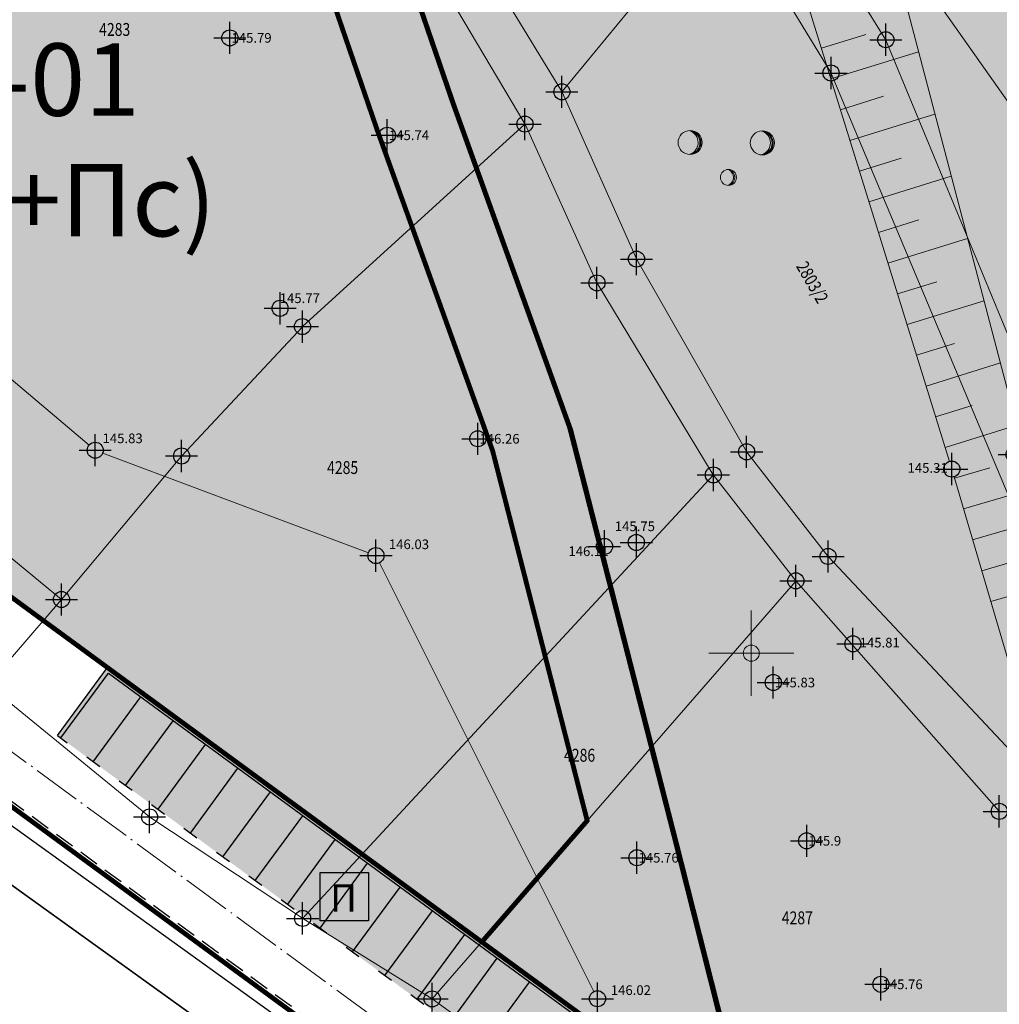
# Model space of a CAD drawing. Units: metres. Extents: x -1 to 992, y -11 to 1262.
# Drawn here: x 110 to 171, y 935 to 996 of the extents above; entities that cross this region are included whole.
import ezdxf
from ezdxf.enums import TextEntityAlignment as Align

# ---------------------------------------------------------------- set-up
doc = ezdxf.new("R2010")
doc.units = ezdxf.units.M
doc.header["$LTSCALE"] = 0.5
doc.header["$PDMODE"] = 34
doc.header["$PDSIZE"] = -0.2
doc.linetypes.add('ACAD_ISO04W100', pattern=[30, 24, -3, 0, -3])
doc.linetypes.add('DASHED', pattern=[0.75, 0.5, -0.25])
for name, color, linetype in [('001_GRANICA PLANA', 37, 'Continuous'), ('004_Urb. celine i potceline_granice', 172, 'Continuous'), ('005_Regulaciona linija', 7, 'DASHED'), ('152_Stanovanje-srafura_PLAN', 51, 'Continuous'), ('G_120_Detaljne_tacke', 7, 'Continuous'), ('G_15_Katastarske_tacke', 7, 'Continuous'), ('Opis_lista', 7, 'Continuous')]:
    doc.layers.add(name, color=color, linetype=linetype)
for name, color, linetype, lineweight in [('003_Regulacioni pojas reke Rasine', 141, 'Continuous', 20), ('141_Planirano_ulice u naselju', 250, 'DASHED', 30), ('141B_Parkiralište', 7, 'Continuous', 30), ('157_park_SRAFURA', 82, 'Continuous', 30), ('163_Planirana spratnost', 7, 'Continuous', 13), ('G_101_Parcele_granice', 7, 'Continuous', 13), ('G_102_Brojevi_parcela', 7, 'Continuous', 13), ('G_107_Detalj_Linije', 11, 'Continuous', 13), ('G_108_Topografski_znaci', 11, 'Continuous', 13), ('G_121_Detaljne_tacke_kote', 32, 'Continuous', 13), ('Opis Lista', 7, 'Continuous', 13)]:
    doc.layers.add(name, color=color, linetype=linetype, lineweight=lineweight)
doc.styles.add('kote', font='geodet__.shx')
doc.styles.add('MAPSOFT18', font='MAPC104.SHX')
doc.styles.add('Tahoma', font='tahoma.ttf')
doc.styles.add('times new roman', font='times.ttf', dxfattribs={"height": 3.399999999999999})
doc.linetypes.add('GRPROJEKTA', pattern='A,0,[133,URB3.SHX,S=0.125,R=0,X=0,Y=0],-3', length=3)

# ---------------------------------------------------------------- blocks, each defined once
blk = doc.blocks.new('tk414s3')
for centre, radius in [((-4.124518637914242, 1.207181686728436), 1.5), ((4.858895168698246, 1.160930826944237), 1.5), ((0.6450257891348059, -3.140399635900195), 0.9975)]:
    blk.add_circle(centre, radius)
for centre, radius, start, end in [((-4.678228184949638, 1.203236153542238), 1.550040447849211, 290.0562879797787, 70.81231603168794), ((-4.250768713090601, 1.192964445061225), 1.476480641807123, 274.0436547064303, 86.81698076194498), ((-4.405108246389808, 1.195687579184014), 1.497992990394856, 279.9352259539523, 79.2041385776727), ((4.305185621662851, 1.15698529375804), 1.550040447849211, 290.0562879797787, 70.81231603168794), ((4.732645093521888, 1.146713585277026), 1.476480641807123, 274.0436547064303, 86.81698076194498), ((4.57830556022268, 1.149436719399815), 1.497992990394856, 279.9352259539523, 79.2041385776727), ((0.1710814510962422, -3.126430804040666), 1.086013760551426, 298.7889522071848, 59.08009220129225), ((0.4327653482115324, -3.141735321041579), 0.9976400167312798, 286.2302355772156, 71.66274672557914)]:
    blk.add_arc(centre, radius, start, end)
blk = doc.blocks.new('KRSTIC')
at = {"layer": 'Opis Lista'}
for p, q in [((-1.230621e-10, 0.6), (-1.0870485e-09, 5.299999999999999)), ((0.6, 1.230621e-10), (5.299999999999999, 1.0870485e-09)), ((-0.6, -1.230621e-10), (-5.299999999999999, -1.0870485e-09)), ((1.230621e-10, -0.6), (1.0870485e-09, -5.299999999999999))]:
    blk.add_line(p, q, dxfattribs=at)
blk.add_point((0, 0), dxfattribs=at)

msp = doc.modelspace()

# ---------------------------------------------------------------- hatches: boundary and pattern name
at = {"layer": '003_Regulacioni pojas reke Rasine', "lineweight": -3}
h = msp.add_hatch(dxfattribs=at)
h.set_pattern_fill('DASH', color=141, scale=0.6)
h.set_pattern_definition([(0, (-7527333.380425704, -4826602.053217576), (1.904999999999999, 1.904999999999999), [1.904999999999999, -1.904999999999999])])
edge = h.paths.add_edge_path()
edge.add_line((197.8389077959582, 1038.376926475205), (194.999212089926, 1051.79686470516))
edge.add_arc((21.25919452682137, 1014.156824508682), 177.7705440415268, 12.22397916406714, 21.97954457476836)
edge.add_arc((156.0977352513, 1070.398767298087), 31.72731854910894, 18.93091481799981, 33.09812586000839)
edge.add_line((182.6768705574796, 1087.724248783663), (177.4096582923084, 1098.516705584712))
edge.add_line((177.4096582923084, 1098.516705584712), (175.9454932194203, 1101.516761300154))
edge.add_arc((81.55178453214467, 1050.919303615578), 107.0993695774199, 28.19245407685994, 44.23746191243993)
edge.add_line((158.2836231356487, 1125.635432452895), (133.3930322760716, 1151.314869698137))
edge.add_arc((166.4233160112053, 1183.33049646765), 46.00000001161074, 178.6962480107977, 224.1063105026159, ccw=False)
edge.add_line((120.4352244101465, 1184.377125324681), (120.550945234485, 1189.461812103167))
edge.add_arc((136.79673846066, 1189.092079082504), 16.25000000166778, 170.6371189090675, 178.6962480087805, ccw=False)
edge.add_line((120.7632247805595, 1191.735739258118), (120.8203997751698, 1193.932387580164))
edge.add_line((120.8203997751698, 1193.932387580164), (120.7768168756738, 1201.209240941331))
edge.add_line((120.7768168756738, 1201.209240941331), (120.6248530000448, 1203.96204011701))
edge.add_line((120.6248530000448, 1203.96204011701), (120.0045667560771, 1208.388584701344))
edge.add_line((120.0045667560771, 1208.388584701344), (118.6524991951883, 1207.85521738138))
edge.add_line((118.6524991951883, 1207.85521738138), (39.46830225642771, 1171.049170440063))
edge.add_line((39.46830225642771, 1171.049170440063), (40.1726496014744, 1169.732992516831))
edge.add_line((40.1726496014744, 1169.732992516831), (45.26601239386946, 1161.471433199942))
edge.add_line((45.26601239386946, 1161.471433199942), (66.54852639138699, 1131.956769338809))
edge.add_line((66.54852639138699, 1131.956769338809), (77.68139799963683, 1112.046684131958))
edge.add_line((77.68139799963683, 1112.046684131958), (84.21554486639798, 1100.802580324002))
edge.add_line((84.21554486639798, 1100.802580324002), (88.9241268793121, 1094.177958591841))
edge.add_line((88.9241268793121, 1094.177958591841), (97.66802756022662, 1084.91802921053))
edge.add_line((97.66802756022662, 1084.91802921053), (114.5022261971608, 1070.143811839633))
edge.add_line((114.5022261971608, 1070.143811839633), (122.1720439223573, 1061.267073574476))
edge.add_line((122.1720439223573, 1061.267073574476), (125.3680833084509, 1055.247907890007))
edge.add_line((125.3680833084509, 1055.247907890007), (127.3844953598455, 1043.720876130275))
edge.add_line((127.3844953598455, 1043.720876130275), (128.7526173796505, 1025.543067185208))
edge.add_line((128.7526173796505, 1025.543067185208), (130.1889888886362, 1014.074440453202))
edge.add_line((130.1889888886362, 1014.074440453202), (132.1471459809691, 1006.062136043794))
edge.add_line((132.1471459809691, 1006.062136043794), (137.2938446514308, 991.0679492466152))
edge.add_line((137.2938446514308, 991.0679492466152), (144.5322617162019, 970.9492843132466))
edge.add_line((144.5322617162019, 970.9492843132466), (151.2124834097922, 944.8061064481735))
edge.add_line((151.2124834097922, 944.8061064481735), (155.3438545763493, 928.4479063339531))
edge.add_line((155.3438545763493, 928.4479063339531), (156.5115935988724, 926.138135897927))
edge.add_line((156.5115935988724, 926.138135897927), (156.5839442545548, 923.5679641682655))
edge.add_line((156.5839442545548, 923.5679641682655), (157.4825476109982, 920.0646661063656))
edge.add_line((157.4825476109982, 920.0646661063656), (157.858082733117, 918.9509040899575))
edge.add_line((157.858082733117, 918.9509040899575), (159.2599722463638, 917.9230316057801))
edge.add_line((159.2599722463638, 917.9230316057801), (158.5370885645971, 916.9371086778119))
edge.add_line((158.5370885645971, 916.9371086778119), (163.4008847009391, 902.6133490204811))
edge.add_line((163.4008847009391, 902.6133490204811), (164.836120785214, 901.7220947248861))
edge.add_line((164.836120785214, 901.7220947248861), (171.9073207685724, 887.2087897267193))
edge.add_line((171.9073207685724, 887.2087897267193), (180.4152362681925, 872.123895614408))
edge.add_line((180.4152362681925, 872.123895614408), (188.1354053011164, 860.6073458027095))
edge.add_line((188.1354053011164, 860.6073458027095), (195.1354467747733, 852.2717518042773))
edge.add_line((195.1354467747733, 852.2717518042773), (200.5834282208234, 846.9390240777284))
edge.add_line((200.5834282208234, 846.9390240777284), (206.9536151913926, 841.1327421627939))
edge.add_line((206.9536151913926, 841.1327421627939), (210.4657991938293, 838.2975173816085))
edge.add_line((210.4657991938293, 838.2975173816085), (220.4910353943706, 830.5068218903616))
edge.add_line((220.4910353943706, 830.5068218903616), (224.9053747896105, 833.5015253713354))
edge.add_line((224.9053747896105, 833.5015253713354), (232.5419238759205, 828.4841364948079))
edge.add_line((232.5419238759205, 828.4841364948079), (240.5046898787841, 817.0014498317614))
edge.add_line((240.5046898787841, 817.0014498317614), (244.4247644282877, 813.1182441096753))
edge.add_line((244.4247644282877, 813.1182441096753), (243.7417318094522, 812.3872738750651))
edge.add_line((243.7417318094522, 812.3872738750651), (244.4568456448615, 811.6788857821375))
edge.add_line((244.4568456448615, 811.6788857821375), (254.473326231353, 802.6192659437656))
edge.add_line((254.473326231353, 802.6192659437656), (264.8380561275408, 791.5041300859302))
edge.add_line((264.8380561275408, 791.5041300859302), (274.1932132449001, 778.1616014428437))
edge.add_line((274.1932132449001, 778.1616014428437), (280.6295104268938, 765.6138972146437))
edge.add_line((280.6295104268938, 765.6138972146437), (286.5986852897331, 748.2601335439831))
edge.add_line((286.5986852897331, 748.2601335439831), (290.349580148235, 734.3711846331134))
edge.add_line((290.349580148235, 734.3711846331134), (293.0595844164491, 734.8175685033202))
edge.add_line((293.0595844164491, 734.8175685033202), (300.9707424873486, 698.8229192178696))
edge.add_line((300.9707424873486, 698.8229192178696), (304.7125069722533, 681.247146143578))
edge.add_line((304.7125069722533, 681.247146143578), (308.5754716899246, 663.084440256469))
edge.add_line((308.5754716899246, 663.084440256469), (309.4909614399076, 658.6204164903611))
edge.add_line((309.4909614399076, 658.6204164903611), (314.0323802856728, 636.4759096140042))
edge.add_line((314.0323802856728, 636.4759096140042), (317.6359815197065, 619.3774566520005))
edge.add_line((317.6359815197065, 619.3774566520005), (318.7864255895838, 610.4130069129169))
edge.add_line((318.7864255895838, 610.4130069129169), (320.2737991921604, 594.8275173818693))
edge.add_line((320.2737991921604, 594.8275173818693), (329.801932733506, 556.0425249002874))
edge.add_line((329.801932733506, 556.0425249002874), (336.1466539613903, 529.0858873203397))
edge.add_line((336.1466539613903, 529.0858873203397), (346.6168671799824, 490.489667638205))
edge.add_line((346.6168671799824, 490.489667638205), (354.8245710171759, 463.2233373150229))
edge.add_line((354.8245710171759, 463.2233373150229), (368.3145591551438, 421.0985949216411))
edge.add_line((368.3145591551438, 421.0985949216411), (373.9733858797699, 404.7251347405836))
edge.add_line((373.9733858797699, 404.7251347405836), (382.3014655038714, 384.7667148616165))
edge.add_line((382.3014655038714, 384.7667148616165), (388.3388027660549, 372.6318876100704))
edge.add_line((388.3388027660549, 372.6318876100704), (392.5884457472712, 365.1017551189288))
edge.add_line((392.5884457472712, 365.1017551189288), (401.11647443939, 351.7321920283139))
edge.add_line((401.11647443939, 351.7321920283139), (408.3269262947142, 341.6494994983077))
edge.add_line((408.3269262947142, 341.6494994983077), (420.712847519666, 326.1555255316198))
edge.add_line((420.712847519666, 326.1555255316198), (427.9220468495041, 318.1257429057732))
edge.add_line((427.9220468495041, 318.1257429057732), (439.4065234437585, 306.8416327144951))
edge.add_line((439.4065234437585, 306.8416327144951), (455.5758638894185, 292.5932404855266))
edge.add_line((455.5758638894185, 292.5932404855266), (462.8302707001567, 285.1983610056341))
edge.add_line((462.8302707001567, 285.1983610056341), (472.7070583049208, 273.9360577967018))
edge.add_line((472.7070583049208, 273.9360577967018), (482.9284295458347, 259.1108867675066))
edge.add_line((482.9284295458347, 259.1108867675066), (488.0707958368585, 249.7156978677958))
edge.add_line((488.0707958368585, 249.7156978677958), (494.9559767236933, 233.1785597838461))
edge.add_line((494.9559767236933, 233.1785597838461), (500.6490727746859, 214.2964375503361))
edge.add_line((500.6490727746859, 214.2964375503361), (511.43142946437, 168.9586190599948))
edge.add_line((511.43142946437, 168.9586190599948), (515.4638713644817, 153.4440802037716))
edge.add_line((515.4638713644817, 153.4440802037716), (521.0405695168301, 136.8480451945215))
edge.add_line((521.0405695168301, 136.8480451945215), (526.7012706845999, 123.5354228895158))
edge.add_line((526.7012706845999, 123.5354228895158), (537.0860975962132, 100.9961473681033))
edge.add_line((537.0860975962132, 100.9961473681033), (542.2946757599711, 87.70231117401272))
edge.add_line((542.2946757599711, 87.70231117401272), (546.5730518652126, 70.1339136408642))
edge.add_line((546.5730518652126, 70.1339136408642), (547.4292872780934, 70.06761862058192))
edge.add_line((547.4292872780934, 70.06761862058192), (550.3519252259284, 42.8978133648634))
edge.add_line((550.3519252259284, 42.8978133648634), (547.2457991931587, 30.14251738041639))
edge.add_line((547.2457991931587, 30.14251738041639), (632.7757991934195, 47.77251738030463))
edge.add_line((632.7757991934195, 47.77251738030463), (633.5294406637549, 48.05658192001283))
edge.add_line((633.5294406637549, 48.05658192001283), (629.9515152694657, 58.12954938039184))
edge.add_line((629.9515152694657, 58.12954938039184), (623.4143573660403, 82.18432017788291))
edge.add_line((623.4143573660403, 82.18432017788291), (619.6443622196093, 94.85157618299127))
edge.add_line((619.6443622196093, 94.85157618299127), (612.4364617243409, 119.8269814746454))
edge.add_line((612.4364617243409, 119.8269814746454), (602.9177495734766, 153.7895877566189))
edge.add_line((602.9177495734766, 153.7895877566189), (594.8017409751192, 182.4073771331459))
edge.add_line((594.8017409751192, 182.4073771331459), (586.6879126848653, 212.2946564732119))
edge.add_line((586.6879126848653, 212.2946564732119), (577.4020806606859, 244.0292636631057))
edge.add_line((577.4020806606859, 244.0292636631057), (574.134025583975, 253.1571545470506))
edge.add_line((574.134025583975, 253.1571545470506), (568.2104350551963, 267.5840095737949))
edge.add_line((568.2104350551963, 267.5840095737949), (555.2555093150586, 292.378649151884))
edge.add_line((555.2555093150586, 292.378649151884), (544.2199709899724, 310.3021183032542))
edge.add_line((544.2199709899724, 310.3021183032542), (532.8159638699144, 325.5648297304288))
edge.add_line((532.8159638699144, 325.5648297304288), (514.4119134694338, 348.1331609096378))
edge.add_line((514.4119134694338, 348.1331609096378), (505.1892316825688, 361.0288985250518))
edge.add_line((505.1892316825688, 361.0288985250518), (493.4798854310066, 380.1850898396224))
edge.add_line((493.4798854310066, 380.1850898396224), (488.5437752343714, 386.7739829421043))
edge.add_line((488.5437752343714, 386.7739829421043), (473.5104859536514, 405.6071931226179))
edge.add_line((473.5104859536514, 405.6071931226179), (465.8623320758343, 417.764023755677))
edge.add_line((465.8623320758343, 417.764023755677), (457.4218689557165, 434.3820949755609))
edge.add_line((457.4218689557165, 434.3820949755609), (447.3714570337906, 456.7521689552814))
edge.add_line((447.3714570337906, 456.7521689552814), (435.9024855261669, 486.2635963018984))
edge.add_line((435.9024855261669, 486.2635963018984), (424.5409060744569, 517.8887503705919))
edge.add_line((424.5409060744569, 517.8887503705919), (413.1756475772709, 552.9770074328408))
edge.add_line((413.1756475772709, 552.9770074328408), (406.3761538406834, 577.4521861933172))
edge.add_line((406.3761538406834, 577.4521861933172), (402.0856056651101, 595.4388544177637))
edge.add_line((402.0856056651101, 595.4388544177637), (396.5986437844113, 621.0286850053817))
edge.add_line((396.5986437844113, 621.0286850053817), (392.4074793243781, 642.1890864856541))
edge.add_line((392.4074793243781, 642.1890864856541), (387.0729262512177, 667.1293607931584))
edge.add_line((387.0729262512177, 667.1293607931584), (381.2820954658091, 692.6693998454139))
edge.add_line((381.2820954658091, 692.6693998454139), (375.8314739344642, 717.6863249307498))
edge.add_line((375.8314739344642, 717.6863249307498), (370.1447936305776, 744.0354556897655))
edge.add_line((370.1447936305776, 744.0354556897655), (368.5598084134981, 750.9329932862893))
edge.add_line((368.5598084134981, 750.9329932862893), (366.5861838962883, 759.5218111183494))
edge.add_line((366.5861838962883, 759.5218111183494), (362.7723857685924, 774.1495250267908))
edge.add_line((362.7723857685924, 774.1495250267908), (358.2029324034229, 788.6580326389521))
edge.add_arc((406.861468911171, 819.2945603244007), 57.50000003214874, 205.6693543839069, 212.1954568213438, ccw=False)
edge.add_line((355.0362104494125, 794.3868789980188), (349.7730931499973, 805.3378146151081))
edge.add_arc((364.6446891240776, 812.4852362433448), 16.50000008327476, 190.7536056533351, 205.6693543767469, ccw=False)
edge.add_line((348.4344511898234, 809.4065695088357), (348.0273854071274, 810.2912593027577))
edge.add_line((348.0273854071274, 810.2912593027577), (344.0681083900854, 817.6368995634839))
edge.add_line((344.0681083900854, 817.6368995634839), (337.2178371036425, 828.613041699864))
edge.add_line((337.2178371036425, 828.613041699864), (327.5133602526039, 840.8915492016822))
edge.add_line((327.5133602526039, 840.8915492016822), (319.4219678500667, 848.4604727467522))
edge.add_line((319.4219678500667, 848.4604727467522), (310.3868291657418, 854.558406913653))
edge.add_line((310.3868291657418, 854.558406913653), (303.0445249099284, 858.0970441298559))
edge.add_line((303.0445249099284, 858.0970441298559), (297.5590573484078, 860.3663438232616))
edge.add_line((297.5590573484078, 860.3663438232616), (295.8825913202018, 857.6122413333505))
edge.add_line((295.8825913202018, 857.6122413333505), (290.8965173298493, 858.9829174494371))
edge.add_line((290.8965173298493, 858.9829174494371), (282.7477809274569, 860.576648007147))
edge.add_line((282.7477809274569, 860.576648007147), (272.6166670834646, 861.8169474052265))
edge.add_line((272.6166670834646, 861.8169474052265), (264.8896268401295, 862.8570267781615))
edge.add_line((264.8896268401295, 862.8570267781615), (261.5233163852245, 863.547030357644))
edge.add_line((261.5233163852245, 863.547030357644), (257.1511626001447, 864.7954620299861))
edge.add_line((257.1511626001447, 864.7954620299861), (253.0630531646311, 866.9200536236167))
edge.add_line((253.0630531646311, 866.9200536236167), (250.0950009496883, 869.2257661866024))
edge.add_line((250.0950009496883, 869.2257661866024), (247.5798664232716, 871.8943985151127))
edge.add_line((247.5798664232716, 871.8943985151127), (246.303950372152, 871.8818732053041))
edge.add_line((246.303950372152, 871.8818732053041), (244.1853253738955, 876.1809506332502))
edge.add_line((244.1853253738955, 876.1809506332502), (242.9653263343498, 878.8453053515404))
edge.add_line((242.9653263343498, 878.8453053515404), (241.533853516914, 881.7233801465482))
edge.add_line((241.533853516914, 881.7233801465482), (240.3690350363031, 883.4782600486651))
edge.add_line((240.3690350363031, 883.4782600486651), (243.2966268612072, 884.8692215597257))
edge.add_line((243.2966268612072, 884.8692215597257), (239.0682068048045, 895.2457120101899))
edge.add_line((239.0682068048045, 895.2457120101899), (233.7221534745768, 908.4306564247236))
edge.add_line((233.7221534745768, 908.4306564247236), (226.3062607897446, 927.4031844297424))
edge.add_line((226.3062607897446, 927.4031844297424), (221.1879588775337, 941.7266823481768))
edge.add_line((221.1879588775337, 941.7266823481768), (213.4143337532878, 966.4207932716236))
edge.add_line((213.4143337532878, 966.4207932716236), (211.6333073256537, 972.9787666583434))
edge.add_line((211.6333073256537, 972.9787666583434), (209.906220366247, 980.7341048801318))
edge.add_line((209.906220366247, 980.7341048801318), (197.8389077959582, 1038.376926475205))
at = {"layer": '141B_Parkiralište'}
h = msp.add_hatch(color=253, dxfattribs=at)
h.dxf.hatch_style = 1
h.paths.add_polyline_path([(115.7778305485845, 956.0544073181227), (112.6735244868323, 951.8205221164972), (149.1655826475471, 925.064360360615), (152.2698887037113, 929.2982455585152)])
at = {"layer": '152_Stanovanje-srafura_PLAN', "transparency": 33554687}
h = msp.add_hatch(color=256, dxfattribs=at)
edge = h.paths.add_edge_path()
edge.add_line((69.19307429064065, 996.0249604126438), (75.45511435251683, 985.6192269381136))
edge.add_line((75.45511435251683, 985.6192269381136), (77.56600792706013, 984.0715090828016))
edge.add_line((77.56600792706013, 984.0715090828016), (111.7888114219531, 958.9791763331741))
edge.add_line((111.7888114219531, 958.9791763331741), (139.0608333935961, 938.9831917798147))
edge.add_line((139.0608333935961, 938.9831917798147), (145.6214994145557, 946.527082667686))
edge.add_line((145.6214994145557, 946.527082667686), (139.7390550030395, 969.5364849781618))
edge.add_line((139.7390550030395, 969.5364849781618), (132.5688081644475, 989.4656756464392))
edge.add_line((132.5688081644475, 989.4656756464392), (127.3362921848893, 1004.70987916179))
edge.add_line((127.3362921848893, 1004.70987916179), (125.2557278145105, 1013.223044475541))
edge.add_line((125.2557278145105, 1013.223044475541), (124.6252805544063, 1018.256814804859))
edge.add_line((124.6252805544063, 1018.256814804859), (119.1109795020893, 1024.955320986919))
edge.add_line((119.1109795020893, 1024.955320986919), (106.1379794999957, 1038.118320986629))
edge.add_line((106.1379794999957, 1038.118320986629), (105.4400873584673, 1037.359813800082))
edge.add_arc((91.57886316627264, 1042.402527706698), 14.74999998782601, 317.59024468145077, 340.00861122154856, ccw=False)
edge.add_line((102.4693858493119, 1032.454713107087), (69.19307429064065, 996.0249604126438))
at = {"layer": '157_park_SRAFURA'}
h = msp.add_hatch(color=256, dxfattribs=at)
h.dxf.hatch_style = 1
h.paths.add_polyline_path([(155.8058933047578, 926.7056290945038), (151.2046637199819, 944.8619100535288), (144.524442024529, 971.0050879176706), (137.2860249606892, 991.1237528529018), (132.1809474732727, 1005.996682159603), (125.5829795021564, 1017.119320985861), (124.6220099432394, 1018.282928805798), (125.2557278135791, 1013.223044469953), (127.3362921802327, 1004.70987916179), (132.5688081672415, 989.465675608255), (139.7390550039709, 969.5364849707112), (145.6214994145557, 946.527082667686), (139.0575266657397, 938.9856162881479), (155.8058933047578, 926.7056290945038)])

# ---------------------------------------------------------------- linework, layer by layer
at = {"layer": '001_GRANICA PLANA', "color": 213, "linetype": 'GRPROJEKTA', "ltscale": 3, "transparency": 33554687, "const_width": 0.1, "flags": 128}
msp.add_lwpolyline([(324.8097296636552, 249.9689293755218), (327.690140934661, 223.6005328465253), (331.0885056750849, 206.5985949765891), (335.1190848536789, 190.0732203451917), (339.375190959312, 175.454050260596), (337.2694110320881, 172.0819746395573), (338.0569848651066, 169.9759438931942), (340.6310864705592, 166.3763871733099), (341.1618971899152, 165.3747255234048), (342.7668242044747, 162.3328045150265), (333.7806656360626, 149.9688260508701), (343.4274260951206, 138.6719618318602), (345.6126712933183, 134.1752128219232), (357.6724843895063, 116.8858352666721), (360.1095907175913, 110.6278419001028), (367.4471866199747, 102.7094925902784), (385.6846684869379, 93.78126177377999), (389.4676746847108, 92.0181412389502), (391.5608729496598, 89.30068237148225), (405.3488331614062, 94.11587590258569), (424.8205926660448, 97.14091595076025), (435.6562755201012, 106.8876396352425), (444.1229904834181, 116.3684288263321), (460.0657110400498, 99.69154410809278), (477.0958899594843, 81.8930504983291), (474.658334562555, 72.73496807180345), (544.7052610134706, 67.32429511472583), (547.3054420314729, 43.15215572342277), (544.2030363418162, 30.34415716864169), (546.539866832085, 17.17455396987498), (580.973794143647, 24.24196918401867), (592.8982799751684, 26.77899842057377), (626.6749990601093, 33.95287990570068), (627.3978055613115, 33.88627851754427), (632.67663102597, 35.12266330141574), (666.7132509797812, 40.54131705034524), (698.1270746188238, 46.75387633871287), (696.3532525161281, 53.24417396448553), (696.0809201356024, 54.42133288085461), (695.9773408239707, 59.44022150151432), (695.6370589900762, 76.54715932533145), (687.387373377569, 96.05189167708158), (682.1763578075916, 108.7568439235911), (677.3562668031082, 122.7528868550435), (672.6415169518441, 140.003844386898), (666.044158780016, 166.6927033150569), (661.2810202874243, 186.883614118211), (656.234084405005, 209.2000687448308), (653.6342496369034, 220.7093376964331), (652.0505680609494, 227.7456992100924), (646.0312178162858, 252.9845520304516), (642.997547316365, 260.271357903257), (626.8467694502324, 298.969657657668), (626.2306843707338, 301.9305441631004), (615.7978363707662, 348.692954168655), (608.7939802771434, 373.5074751451612), (603.0828072689474, 393.7204954782501), (596.2178465984762, 411.6117390990257), (579.0536429993808, 453.86593046505), (564.0885490747169, 486.647089923732), (553.1784237585962, 512.9092504382133), (543.770738244988, 535.5555347679183), (534.4893307611346, 560.5953749576584), (533.974012831226, 561.9730616752058), (533.3105052448809, 563.5281575778499), (518.2347323959693, 599.3995131487027), (499.7606780612841, 640.3362130271271), (494.5281682098284, 651.8437251169235), (480.2870129197836, 681.7771723913029), (474.0762298656628, 694.8425999544561), (467.8035121662542, 711.8940699053928), (459.3637618869543, 734.8533908175305), (455.6914270399138, 744.8314441582188), (448.3999319309369, 756.7992180846632), (435.5414818814024, 777.9466707734391), (430.5793929286301, 786.0958733502775), (423.9470778834075, 800.9419794520363), (421.0005725873634, 807.5389333209023), (413.8129720482975, 822.5256317937747), (410.1407851818949, 830.1661520050839), (405.87189383246, 841.0810418650508), (390.6608304651454, 879.9804823603481), (385.8452152349055, 890.4881950831041), (380.3479751618579, 902.4681202052161), (377.1975301243365, 927.8374285027385), (357.0681162793189, 945.9873992316425), (347.4940608749166, 969.9860628712922), (341.1295773396268, 983.7104244725779), (333.9799441481009, 999.1396331852302), (326.4114232547581, 1015.456444937736), (325.2033721683547, 1018.082208866253), (315.3050909964368, 1039.582243454643), (306.6096655484289, 1053.588766883127), (301.4447052376345, 1065.391711553559), (294.3462296752259, 1083.439954838715), (288.9313927637413, 1097.61205900833), (286.7400042135268, 1103.335602534004), (285.2770285289735, 1108.230114098638), (273.8791684899479, 1124.789269249886), (268.7384827062488, 1132.250898095779), (245.2152783544734, 1159.681244422682), (236.5226969057694, 1169.82737634331), (234.2864336743951, 1171.546714370139), (218.5785282896832, 1183.614865013398), (207.3209000593051, 1206.856732582673), (206.5529136871919, 1208.836192324758), (193.3143122131005, 1230.072902666405), (179.7769362851977, 1247.60408535134), (26.77599370945245, 1175.005737356842), (32.39536203630269, 1168.086194342934), (35.95304571837187, 1160.618877635337), (37.61879010684788, 1157.298517178744), (42.29470356367528, 1148.056648951955), (49.13057384453714, 1136.501627400517), (57.39522022102028, 1124.894304585643), (60.12977356463671, 1113.421575117856), (37.07775470614433, 1106.629759659991), (41.85648923460394, 1090.401468295604), (50.57241191994399, 1066.412505163811), (65.37222055718303, 1034.523526663892), (77.89378005824983, 1017.991084401496), (64.67485237494111, 1003.423107770272), (58.32560346834362, 998.719960433431), (50.65130962990224, 991.9070669226348), (54.11337236128747, 984.7264923704788), (80.43096014205366, 965.0010770633817), (105.464245014824, 945.6530804000795), (131.3147951774299, 927.0582982851192), (142.1101489933208, 919.001914347522), (153.8613845286891, 911.0625817775726), (151.7605781601742, 906.3612626707181), (162.5106084635481, 899.6857690364122), (169.2573883831501, 885.8423623247072), (176.4556975113228, 873.0794557137415), (159.7043631235138, 861.559096946381), (166.5174770448357, 844.9406231231987), (173.8985269945115, 824.4428735515103), (176.6433863081038, 812.9195353481919), (192.7740907799453, 818.1548462780192), (197.3690402321517, 819.6467483313754), (226.566125234589, 679.5955573031679), (232.9849575618282, 648.8017857829109), (256.8616980789229, 650.9303792575374), (290.3720476487651, 653.970410968177), (307.0795092685148, 655.4638153593987), (311.087925539352, 635.9183584125713), (314.6678634248674, 618.9321838682517), (315.7968003563583, 610.1353213852271), (317.2604392161593, 594.7945640133694), (316.3223210498691, 577.0196934984997), (315.1261740345508, 526.6191976126283), (302.2130779549479, 471.3499507382512), (299.8466845052317, 456.7297546584159), (300.7844001194462, 436.6770668514073), (306.681088144891, 411.9170982651412), (312.1312546310946, 398.3383977655321), (317.233665658161, 390.7344155758619), (317.6773838130757, 389.4692687625065), (314.8232187973335, 386.7480699680746), (314.7675589695573, 373.1114126844332), (315.6158542176709, 360.7750339303166), (311.7613300131634, 357.246985822916), (317.3757901294157, 330.4270600816235), (320.808017000556, 302.5116148600355), (322.0253273276612, 291.4200283195823), (324.6197317810729, 267.6987317400053)], close=True, dxfattribs=at)
at = {"layer": '001_GRANICA PLANA', "transparency": 33554687, "flags": 128}
msp.add_lwpolyline([(53.34797950088978, 1067.558320987038), (67.95797950215638, 1036.078320986591), (81.41882807575166, 1018.305718314834), (67.84043023269624, 1003.440558918752, -0.05721569347322428), (54.20578581560403, 991.5552032589912), (56.4939795024693, 986.6973209865391), (58.43435883894563, 985.078974802047), (82.24797950219363, 967.3883209871128), (107.2579795019701, 948.0583209870383), (133.0879795020446, 929.4783209869638), (143.8479794999585, 921.448320986703), (157.6279795020819, 912.1383209871128), (155.567979503423, 907.5283209867775), (164.8283010935411, 901.7778983302414), (171.9146930873394, 887.2376572564244)], format="xyb", dxfattribs=at)
at = {"layer": '004_Urb. celine i potceline_granice', "ltscale": 5, "const_width": 0.3, "flags": 128}
msp.add_lwpolyline([(171.6945104449987, 887.6853269571438), (164.8283010935411, 901.7778983302414), (163.5780965872109, 902.0622073989362), (157.5529326256365, 919.9316379316151), (151.2920895246789, 944.6366921551526), (144.599830981344, 970.8269764631987), (137.3477798700333, 990.9835362583399), (132.218244664371, 1005.927719704807), (130.2845690250397, 1013.839851931669), (128.858432049863, 1025.226761613041), (127.4884843947366, 1043.428827215917)], dxfattribs=at)
at = {"layer": '005_Regulaciona linija', "ltscale": 7.5, "const_width": 0.3, "flags": 128}
for points in [[(157.8502630433068, 919.0067076962441), (157.4747279221192, 920.1204697126523), (156.5761245647445, 923.6237677736208), (156.5037739071995, 926.193939505145), (155.3360348856077, 928.5037099402398), (151.2046637199819, 944.8619100535288), (144.524442024529, 971.0050879176706), (137.2860249606892, 991.1237528529018), (132.1393262911588, 1006.117939650081), (130.181169196032, 1014.130244056694), (128.7447976889089, 1025.598870790564), (127.3766756700352, 1043.776679735631), (125.3602636177093, 1055.303711495362), (122.1642242306843, 1061.322877179831), (114.4944065045565, 1070.199615444988), (97.66020786948502, 1084.973832815886), (88.91630718950182, 1094.233762198128), (84.20772517472506, 1100.858383928426), (77.67357830889523, 1112.102487738244), (66.54070670064539, 1132.012572945096), (45.25819270219654, 1161.527236804366), (40.16482991259545, 1169.788796121255), (39.14731914270669, 1171.690166543238)], [(139.0647660177201, 938.9803083604202), (145.6214994145557, 946.527082667686), (139.7390550039709, 969.5364849707112), (132.5688081672415, 989.465675608255), (127.3362921802327, 1004.70987916179), (125.2557278135791, 1013.223044469953), (124.6215466801077, 1018.286627708934), (119.1239795023575, 1024.940320986323), (106.1449795039371, 1038.111320986412), (105.3841130221263, 1037.299543156289)]]:
    msp.add_lwpolyline(points, dxfattribs=at)
msp.add_lwpolyline([(44.10699894372374, 980.9430187381804), (52.23920753225684, 985.4667379055172, -0.2930600702184455), (58.43435883894563, 985.078974802047), (156.0000223983079, 913.5433364296332), (159.2521525546908, 917.9788352102041), (155.7650413345546, 920.5356028070673, -0.414213562373095), (155.1733570247889, 924.3794172750786), (156.5037739071995, 926.193939505145), (75.45511435251683, 985.6192269381136), (72.49863239005208, 981.5869553182274), (70.47971042338759, 983.0672391252592, -0.4460691139945142), (69.19307429343462, 996.0249604126438), (102.4693858483806, 1032.454713103361, 0.3322338127981087), (104.2083807373419, 1050.022093694657), (102.7066374262795, 1052.511250372976), (106.9878298258409, 1055.094154093415), (73.28093625139445, 1110.963714921847), (77.04166047647595, 1113.232612859458)], format="xyb", dxfattribs=at)
at = {"layer": '141_Planirano_ulice u naselju', "linetype": 'ACAD_ISO04W100', "lineweight": 15, "ltscale": 0.25}
msp.add_lwpolyline([(60.97435285709798, 993.3759839851409, 0.2218701094075068), (67.93891336768866, 981.5201758500189), (157.42447389476, 915.9089099178091)], format="xyb", dxfattribs=at)
at = {"layer": '141_Planirano_ulice u naselju', "color": 165, "ltscale": 5, "true_color": 0x5e67af}
for points in [[(152.1220646100119, 929.0966319832951), (156.154336229898, 926.1401500217617), (154.9717434439808, 924.5272413734347, 0.414213562373095), (155.6172172380611, 920.3339892243966), (158.9027148745954, 917.9250457277521), (155.9462329158559, 913.8927741087973), (58.5821829373017, 985.2805883828551, 0.2930600702184455), (52.11767722479999, 985.6852107513696), (43.98546863440424, 981.1614915858954)], [(44.10699894372374, 980.9430187381804), (52.23920753225684, 985.4667379055172, -0.2930600702184455), (58.43435883894563, 985.078974802047), (156.0000223983079, 913.5433364296332), (159.2521525546908, 917.9788352102041), (155.7650413345546, 920.5356028070673, -0.414213562373095), (155.1733570247889, 924.3794172750786), (156.5037739071995, 926.193939505145), (152.2698887083679, 929.2982455650344)]]:
    msp.add_lwpolyline(points, format="xyb", dxfattribs=at)
at = {"layer": '141B_Parkiralište'}
for p, q in [((112.6735244896263, 951.8205221183598), (115.7778305485845, 956.0544073181227)), ((112.875138069503, 951.6726980200037), (115.8316200310364, 955.7049696389586)), ((114.8912738794461, 950.1944570401683), (117.8477558409795, 954.2267286581919)), ((116.9074096893892, 948.7162160584703), (119.8638916499913, 952.7484876764938)), ((112.6735244896263, 951.8205221183598), (113.2783652311191, 951.3770498232916)), ((118.9235454993322, 947.2379750777036), (121.8800274599344, 951.2702466957271)), ((114.4880467187613, 950.4901052350178), (115.2945010410622, 949.8988088434562)), ((120.9396813102067, 945.7597340978682), (123.8961632708088, 949.7920057158917)), ((116.5041825287044, 949.0118642533198), (117.3106368510053, 948.4205678626895)), ((122.9558171201497, 944.2814931180328), (125.9122990798205, 948.313764735125)), ((118.5203183386475, 947.5336232716218), (119.326772660017, 946.9423268819228)), ((124.9719529300928, 942.8032521354035), (127.9284348897636, 946.835523753427)), ((120.5364541485906, 946.0553822917864), (121.3429084708914, 945.4640859002247)), ((126.9880887400359, 941.3250111546367), (129.9445706997067, 945.3572827717289)), ((122.5525899576023, 944.577141311951), (123.3590442808345, 943.9858449203894)), ((129.0042245481163, 939.84677017387), (131.9607065096498, 943.8790417918935)), ((124.5687257656828, 943.098900330253), (125.3751800898463, 942.5076039386913)), ((131.0203603580594, 938.3685291912407), (133.9768423186615, 942.4008008101955)), ((126.5848615774885, 941.6206593476236), (127.3913159007207, 941.0293629579246)), ((133.0364961698651, 936.8902882132679), (135.9929781295359, 940.9225598303601)), ((128.6009973874316, 940.1424183677882), (129.4074517097324, 939.5511219780892)), ((135.0526319788769, 935.4120472306386), (138.0091139385477, 939.4443188486621)), ((130.6171331964433, 938.6641773851588), (131.4235875196755, 938.0728809945285)), ((137.06876778882, 933.9338062498719), (140.0252497484908, 937.9660778678954)), ((132.6332690073177, 937.1859364062548), (133.4397233314812, 936.5946400156245)), ((139.084903598763, 932.4555652681738), (142.0413855584338, 936.4878368871287)), ((134.6494048144668, 935.7076954245567), (135.4558591395617, 935.1163990348577))]:
    msp.add_line(p, q, dxfattribs=at)
for points in [[(152.2698887046427, 929.2982455594465), (115.7778305485845, 956.0544073181227)], [(115.8316200310364, 955.7049696389586), (152.1220646100119, 929.0966319832951)]]:
    msp.add_lwpolyline(points, dxfattribs=at)
msp.add_lwpolyline([(129.0157747324556, 943.2940377350897), (132.0157747324556, 943.2940377350897), (132.0157747324556, 940.2940377350897), (129.0157747324556, 940.2940377350897)], close=True, dxfattribs=at)
at = {"layer": 'G_101_Parcele_granice', "linetype": 'Continuous'}
for p, q in [((164.1849795039743, 995.139320988208), (144.0009795008227, 1027.667320985347)), ((160.7749795038253, 993.0693209869787), (141.1909795021638, 1025.457320985384)), ((150.1919795023277, 1021.92832098715, -0.6), (179.3439795020968, 980.5283209867775, -0.4600000000000001)), ((144.0349795036018, 991.8993209879845, 147.169), (127.3409795006737, 1019.317320986651, 145.601)), ((125.5829795021564, 1017.119320985861, 145.7), (141.7429795023054, 989.8773209862411, 147.17)), ((150.9119795011356, 1000.229320988059, 0.34), (144.0639795027673, 991.8973209867254, 146.83)), ((164.2079795012251, 995.0953209865838), (179.0979795008898, 959.0613209865987)), ((160.7979795020074, 993.0253209862858), (175.6579795023426, 957.5913209868595)), ((148.6779795018956, 981.491320987232, 145.544), (144.0579795036465, 991.8553209863603, 147.166)), ((141.7409795010462, 989.8613209864125, 147.169), (127.9149795025587, 977.2753209862858, 145.891)), ((146.2239795029163, 979.9973209854215, 145.621), (141.751979501918, 989.8593209879473, 147.169)), ((155.5259795021266, 969.5003209859133, 145.64), (148.6999795027077, 981.4463209854439, 145.54)), ((146.2329795006663, 979.9793209871277, 145.62), (153.4629795020446, 968.0473209852353, 145.63)), ((127.9009795030579, 977.2613209858537, 145.89), (120.3949795030057, 969.2253209864721, 145.97)), ((112.9099795036018, 960.2943209866062, 146.21), (97.46597950067371, 972.9723209869117, 146.4)), ((120.3819795008749, 969.2103209868073, 145.97), (112.92397950124, 960.296320986934, 146.21)), ((160.5929795019329, 962.9883209867403, 145.6), (155.5529795018956, 969.4583209855482, 145.64)), ((153.4609795017168, 968.0313209872693, 145.63), (127.9249795023352, 940.4553209869191, 146.5)), ((153.4739795038477, 968.0303209852427, 145.63), (158.5919795017689, 961.4563209880143, 145.74)), ((173.930979501456, 948.7563209868968, 145.66), (160.6249795025215, 962.9503209870309, 145.6)), ((158.5909795006737, 961.4403209853917, 145.74), (135.9849795037881, 935.4463209863752, 146.79)), ((171.250979501754, 947.1153209852055, 145.71), (158.6049795038998, 961.441320986487, 145.74)), ((112.9109795009717, 960.2803209852427, 146.211), (108.344979503192, 954.9863209854811, 146.719)), ((108.345979500562, 954.9723209869117, 146.72), (118.3899795031175, 946.7643209872767, 146.51)), ((133.079979502596, 929.484320987016, 146.86), (107.2659795014188, 948.0523209851235, 146.97)), ((118.4059795020148, 946.7523209853098, 146.51), (127.9099795026705, 940.4543209867552, 146.5)), ((127.9259795015678, 940.4433209858835, 146.5), (135.969979503192, 935.4433209868148, 146.79)), ((135.9859795020893, 935.4323209868744, 146.79), (162.8099795039743, 916.1043209871277, 147.17))]:
    msp.add_line(p, q, dxfattribs=at)
at = {"layer": 'G_107_Detalj_Linije', "ltscale": 5}
for p, q in [((154.2445377483964, 1013.754969599657, 145.28), (168.1545935794711, 968.8826279789209, 145.31)), ((100.300252773799, 982.0211130231619, 145.9589080818), (114.6337146237493, 969.900381706655, 145.8259277354)), ((115.4835945796221, 969.4017604505643, 145.8259277354), (132.0107864383608, 963.1957612913102, 146.0283813489)), ((168.4436311209574, 967.9253385737538, 145.31), (179.536828151904, 930.1818996919319, 145.7489929202)), ((132.7024376913905, 962.5727584557608, 146.0283813489), (146.0366703337058, 935.8979139104486, 146.0197906498))]:
    msp.add_line(p, q, dxfattribs=at)
at = {"layer": 'G_107_Detalj_Linije', "linetype": 'Continuous'}
msp.add_lwpolyline([(150.9468684000894, 1064.2517959252), (154.4144052471966, 1037.843523163348), (160.6840259646997, 1015.501138843596), (172.7830983623862, 969.4476667298004)], dxfattribs=at)
at = {"layer": 'G_108_Topografski_znaci', "ltscale": 5}
for points in [[(160.1866167029366, 994.5864630183205), (162.9570280238986, 995.4452676801011)], [(160.7787998709828, 992.6761439098045), (166.2361152693629, 994.3678666763008)], [(161.3709830399603, 990.7658248012885), (164.0578871173784, 991.5987429069355)], [(161.9631662089378, 988.8555056937039), (167.2534671202302, 990.4954553451389)], [(162.5553493769839, 986.9451865851879), (165.1587462099269, 987.7522181337699)], [(163.1475325450301, 985.0348674776033), (168.2708189683035, 986.6230440158397)], [(163.7397157149389, 983.1245483700186), (166.259605304338, 983.9056933606043)], [(164.3318988839164, 981.2142292615026), (169.2881708173081, 982.7506326874718)], [(164.9240820519626, 979.303910153918), (167.3604643996805, 980.0591685883701)], [(165.5162652209401, 977.3935910444707), (170.3055226681754, 978.8782213553786)], [(166.1084483899176, 975.4832719378173), (168.4613234912977, 976.2126438152045)], [(166.7006315598264, 973.5729528302327), (171.3228745181113, 975.0058100251481)], [(167.2928147288039, 971.6626337207854), (169.5621825847775, 972.3661190420389)], [(167.8849978959188, 969.7523146132007), (172.340226367116, 971.1333986967802)], [(168.4688645526767, 967.8394844727591), (170.6669626319781, 968.485528813675)], [(169.0328315431252, 965.9206459606066), (173.3673143824562, 967.1945964433253)], [(169.5967985345051, 964.0018074493855), (171.7331832945347, 964.6297135921195)], [(170.1607655258849, 962.0829689381644), (174.371821725741, 963.3206430217251)], [(170.7247325181961, 960.1641304278746), (172.7994039570913, 960.7738983696327)]]:
    msp.add_lwpolyline(points, dxfattribs=at)
at = {"layer": 'G_120_Detaljne_tacke', "ltscale": 5}
for p in [(123.3915795022622, 995.2336209863424), (133.1870795022696, 989.1743209864944), (126.5173795018345, 978.4061209866777), (138.8162795025855, 970.2890209862962), (115.0154795022681, 969.5775209870189), (172.1776795024052, 969.3068209858611), (168.3026795014739, 968.4050209866837), (146.697779503651, 963.5930209867656), (148.6779795018956, 963.8383209854364), (132.4788795011118, 963.0200209869072), (162.1483795009553, 957.5295209866017), (157.1976795019582, 955.1235209880397), (159.2749795010313, 945.2742209853604), (148.7136795036495, 944.2233209870756), (163.89087950252, 936.3469209866598), (146.2602795027196, 935.45072098542)]:
    msp.add_point(p, dxfattribs=at)
at = {"layer": 'G_15_Katastarske_tacke', "linetype": 'Continuous'}
for p in [(164.1979795033112, 995.1183209866285), (160.7879795022309, 993.0483209863305), (144.0479795020074, 991.878320986405), (141.7479795021936, 989.8683209866285), (148.6879795026034, 981.4683209853247), (146.227979503572, 979.9883209867403), (127.9079795023426, 977.2683209870011), (155.5379795012996, 969.4783209869638), (120.3879795018584, 969.2183209853247), (153.4679795010015, 968.0383209856227), (160.6079795025289, 962.9683209853247), (158.5979795018211, 961.448320986703), (112.9179795039818, 960.288320986554), (118.3979795025662, 946.7583209862933), (171.2579795019701, 947.108320986852), (127.9179795021191, 940.448320986703), (135.9779795026407, 935.4383209869266)]:
    msp.add_point(p, dxfattribs=at)

# ---------------------------------------------------------------- block references
at = {"layer": 'G_108_Topografski_znaci', "xscale": 0.5, "yscale": 0.5, "zscale": 0.5}
msp.add_blockref('tk414s3', (154.0868170876056, 988.1200709696859), dxfattribs=at)
at = {"layer": 'Opis_lista', "xscale": 0.5, "yscale": 0.5, "zscale": 0.5}
msp.add_blockref('KRSTIC', (155.8279795022681, 956.948320986703), dxfattribs=at)

# ---------------------------------------------------------------- texts
at = {"layer": '141B_Parkiralište', "transparency": 33554687, "insert": (129.6301630334929, 941.7209483003244), "char_height": 1.7, "attachment_point": 4, "style": 'times new roman'}
msp.add_mtext_dynamic_manual_height_columns('{\\fTimes New Roman|b0|i0|c204|p18;П}', width=1.7, gutter_width=6.25, heights=[0], dxfattribs=at)
at = {"layer": '163_Planirana spratnost', "insert": (109.3420379245654, 988.8876193612814), "char_height": 4.5, "width": 29.73837909939325, "attachment_point": 5, "style": 'Tahoma'}
msp.add_mtext('{\\fTahoma|b0|i0|c204|p34;ВС-01 (П+\\fTahoma|b0|i0|c238|p34;2\\fTahoma|b0|i0|c204|p34;+Пс)}', dxfattribs=at)
at = {"layer": 'G_102_Brojevi_parcela', "linetype": 'Continuous', "style": 'MAPSOFT18', "width": 0.8}
for s, p in [('4283', (116.2279795026407, 995.7583209853619)), ('4285', (130.407979503274, 968.4983209865168)), ('4286', (145.1479795034975, 950.5983209870756)), ('4287', (158.6926180543378, 940.4820673605427))]:
    msp.add_text(s, height=0.8, dxfattribs=at).set_placement(p, align=Align.MIDDLE_CENTER)
msp.add_text('2803/2', height=0.8, rotation=300.0000000000001, dxfattribs=at).set_placement((159.6279795011505, 980.0283209867775), align=Align.MIDDLE_CENTER)
at = {"layer": 'G_121_Detaljne_tacke_kote', "ltscale": 5, "style": 'kote'}
for s, p in [('145.79', (123.4915795009583, 995.2336209863424)), ('145.74', (133.2870795009658, 989.1743209864944)), ('145.77', (126.4917308799922, 979.0340243950486)), ('145.83', (115.4709600396454, 970.3177055129781)), ('146.26', (138.9162795031443, 970.2890209862962)), ('145.31', (165.5478926533833, 968.4749055150896)), ('145.75', (147.3365410296246, 964.8434269782156)), ('146.03', (133.2828385885805, 963.7235938776284)), ('146.11', (144.4512470243499, 963.2914911452681)), ('145.81', (162.5683513600379, 957.6047664582729)), ('145.83', (157.2976795006543, 955.1235209880397)), ('145.9', (159.3749795006588, 945.2742209853604)), ('145.76', (148.8136795023456, 944.2233209870756)), ('146.02', (147.0888735149056, 935.9847322655842)), ('145.76', (163.9908795021474, 936.3469209866598))]:
    msp.add_text(s, height=0.6, dxfattribs=at).set_placement(p, align=Align.MIDDLE_LEFT)

doc.saveas('drawing.dxf')
